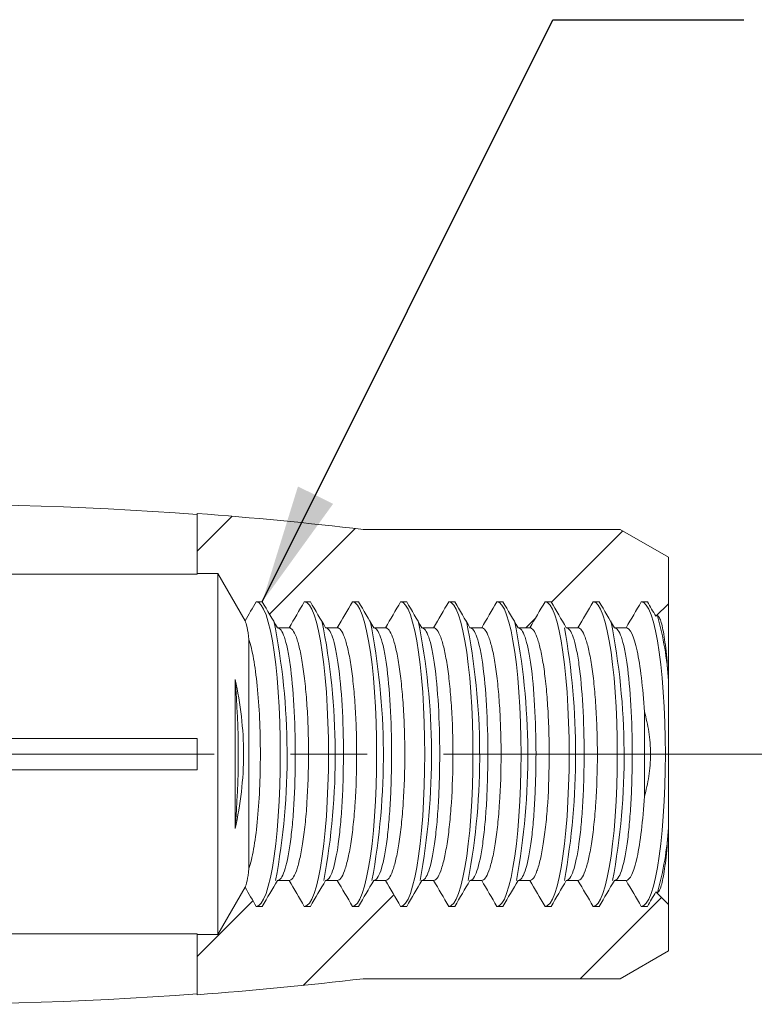
# Model space of a CAD drawing. Units: inches. Extents: x 0.3 to 10.6, y 0.2 to 8.2.
# Drawn here: x 5.9 to 6.8, y 3.9 to 5.2 of the extents above; entities that cross this region are included whole.
import ezdxf

# ---------------------------------------------------------------- set-up
doc = ezdxf.new("R2010")
doc.units = ezdxf.units.IN
doc.header["$MEASUREMENT"] = 0
doc.linetypes.add('CENTERX2', pattern=[0.8, 0.5, -0.1, 0.1, -0.1])
doc.layers.add('LOGO__2', color=250, linetype='Continuous')
doc.dimstyles.new('SLDDIMSTYLE4', dxfattribs={"dimtxt": 0.156, "dimasz": 0.156, "dimexe": 0, "dimexo": 0.0625, "dimgap": 0.039, "dimtad": 0, "dimtih": 1, "dimtoh": 1, "dimdec": 0, "dimrnd": 1e-09, "dimzin": 0, "dimdsep": 46, "dimtxsty": 'Standard', "dimsah": 1, "dimcen": 0.09, "dimadec": 0, "dimazin": 0, "dimtfac": 1, "dimtdec": 0, "dimtofl": 0, "dimtmove": 0, "dimatfit": 3, "dimfxl": 0, "dimtolj": 1, "dimtzin": 0, "dimarcsym": 0})

msp = doc.modelspace()

# ---------------------------------------------------------------- hatches: boundary and pattern name
at = {"linetype": 'Continuous', "lineweight": 0}
h = msp.add_hatch(dxfattribs=at)
h.set_pattern_fill('ANSI32', style=0)
edge = h.paths.add_edge_path(flags=0)
edge.add_spline(control_points=[(6.5479, 4.4214), (6.5483, 4.422), (6.5486, 4.4225), (6.5489, 4.4231), (6.5552, 4.4339), (6.5615, 4.4447), (6.5678, 4.4554)], knot_values=[0.015439, 0.015439, 0.015439, 0.015439, 0.015463, 0.015463, 0.015463, 0.015936, 0.015936, 0.015936, 0.015936], weights=[1, 1, 1, 1, 1, 1, 1], degree=3, periodic=0)
edge.add_ellipse((6.5718, 4.2561), major_axis=(-1.2618, 0), ratio=0.157991, start_angle=269.819, end_angle=270.181, ccw=False)
edge.add_spline(control_points=[(6.5758, 4.4554), (6.5785, 4.4508), (6.5812, 4.4461), (6.5839, 4.4415), (6.5878, 4.4348), (6.5917, 4.4281), (6.5956, 4.4214)], knot_values=[0.01198, 0.01198, 0.01198, 0.01198, 0.012186, 0.012186, 0.012186, 0.01248, 0.01248, 0.01248, 0.01248], weights=[1, 1, 1, 1, 1, 1, 1], degree=3, periodic=0)
edge.add_line((6.5956, 4.4214), (6.6109, 4.4214))
edge.add_spline(control_points=[(6.6109, 4.4214), (6.6112, 4.422), (6.6116, 4.4225), (6.6119, 4.4231), (6.6182, 4.4339), (6.6245, 4.4447), (6.6308, 4.4554)], knot_values=[0.015439, 0.015439, 0.015439, 0.015439, 0.015463, 0.015463, 0.015463, 0.015936, 0.015936, 0.015936, 0.015936], weights=[1, 1, 1, 1, 1, 1, 1], degree=3, periodic=0)
edge.add_ellipse((6.6348, 4.2561), major_axis=(-1.2618, 0), ratio=0.157991, start_angle=269.819, end_angle=270.181, ccw=False)
edge.add_spline(control_points=[(6.6388, 4.4554), (6.6415, 4.4508), (6.6442, 4.4461), (6.6469, 4.4415), (6.6508, 4.4348), (6.6547, 4.4281), (6.6586, 4.4214)], knot_values=[0.01198, 0.01198, 0.01198, 0.01198, 0.012186, 0.012186, 0.012186, 0.01248, 0.01248, 0.01248, 0.01248], weights=[1, 1, 1, 1, 1, 1, 1], degree=3, periodic=0)
edge.add_line((6.6586, 4.4214), (6.6739, 4.4214))
edge.add_spline(control_points=[(6.6739, 4.4214), (6.6742, 4.422), (6.6746, 4.4225), (6.6749, 4.4231), (6.6812, 4.4339), (6.6875, 4.4447), (6.6938, 4.4554)], knot_values=[0.015439, 0.015439, 0.015439, 0.015439, 0.015463, 0.015463, 0.015463, 0.015935, 0.015935, 0.015935, 0.015935], weights=[1, 1, 1, 1, 1, 1, 1], degree=3, periodic=0)
edge.add_ellipse((6.6978, 4.2561), major_axis=(-1.2618, 0), ratio=0.157991, start_angle=269.819, end_angle=270.181, ccw=False)
edge.add_spline(control_points=[(6.7017, 4.4554), (6.7054, 4.4491), (6.7091, 4.4428), (6.7128, 4.4365)], knot_values=[0.01164, 0.01164, 0.01164, 0.01164, 0.011919, 0.011919, 0.011919, 0.011919], weights=[1, 1, 1, 1], degree=3, periodic=0)
edge.add_line((6.7128, 4.4365), (6.7293, 4.4529))
edge.add_line((6.7293, 4.4529), (6.7293, 4.5138))
edge.add_line((6.7293, 4.5138), (6.6663, 4.5502))
edge.add_line((6.6663, 4.5502), (6.33, 4.5502))
edge.add_arc((5.7395, -0.4656), 5.0504, 83.285, 85.762)
edge.add_line((6.1127, 4.571), (6.1127, 4.4923))
edge.add_line((6.1127, 4.4923), (6.1395, 4.4923))
edge.add_line((6.1395, 4.4923), (6.1752, 4.4304))
edge.add_spline(control_points=[(6.1752, 4.4304), (6.1762, 4.4321), (6.1772, 4.4338), (6.1782, 4.4355), (6.1821, 4.4421), (6.186, 4.4488), (6.1898, 4.4554)], knot_values=[0.015158, 0.015158, 0.015158, 0.015158, 0.015232, 0.015232, 0.015232, 0.015523, 0.015523, 0.015523, 0.015523], weights=[1, 1, 1, 1, 1, 1, 1], degree=3, periodic=0)
edge.add_ellipse((6.1938, 4.2561), major_axis=(-1.2618, 0), ratio=0.157991, start_angle=269.819, end_angle=270.181, ccw=False)
edge.add_spline(control_points=[(6.1978, 4.4554), (6.2005, 4.4508), (6.2033, 4.4461), (6.206, 4.4415), (6.2099, 4.4348), (6.2138, 4.4281), (6.2177, 4.4214)], knot_values=[0.011982, 0.011982, 0.011982, 0.011982, 0.012188, 0.012188, 0.012188, 0.012482, 0.012482, 0.012482, 0.012482], weights=[1, 1, 1, 1, 1, 1, 1], degree=3, periodic=0)
edge.add_line((6.2177, 4.4214), (6.233, 4.4214))
edge.add_spline(control_points=[(6.233, 4.4214), (6.2333, 4.422), (6.2336, 4.4225), (6.2339, 4.4231), (6.2402, 4.4339), (6.2465, 4.4447), (6.2528, 4.4554)], knot_values=[0.015439, 0.015439, 0.015439, 0.015439, 0.015463, 0.015463, 0.015463, 0.015936, 0.015936, 0.015936, 0.015936], weights=[1, 1, 1, 1, 1, 1, 1], degree=3, periodic=0)
edge.add_ellipse((6.2568, 4.2561), major_axis=(-1.2618, 0), ratio=0.157991, start_angle=269.819, end_angle=270.181, ccw=False)
edge.add_spline(control_points=[(6.2608, 4.4554), (6.2635, 4.4508), (6.2662, 4.4461), (6.269, 4.4415), (6.2729, 4.4348), (6.2768, 4.4281), (6.2807, 4.4214)], knot_values=[0.01198, 0.01198, 0.01198, 0.01198, 0.012186, 0.012186, 0.012186, 0.01248, 0.01248, 0.01248, 0.01248], weights=[1, 1, 1, 1, 1, 1, 1], degree=3, periodic=0)
edge.add_line((6.2807, 4.4214), (6.296, 4.4214))
edge.add_spline(control_points=[(6.296, 4.4214), (6.2963, 4.422), (6.2966, 4.4225), (6.2969, 4.4231), (6.3032, 4.4339), (6.3095, 4.4447), (6.3158, 4.4554)], knot_values=[0.015439, 0.015439, 0.015439, 0.015439, 0.015463, 0.015463, 0.015463, 0.015936, 0.015936, 0.015936, 0.015936], weights=[1, 1, 1, 1, 1, 1, 1], degree=3, periodic=0)
edge.add_ellipse((6.3198, 4.2561), major_axis=(-1.2618, 0), ratio=0.157991, start_angle=269.819, end_angle=270.181, ccw=False)
edge.add_spline(control_points=[(6.3238, 4.4554), (6.3265, 4.4508), (6.3292, 4.4461), (6.332, 4.4415), (6.3359, 4.4348), (6.3398, 4.4281), (6.3436, 4.4214)], knot_values=[0.01198, 0.01198, 0.01198, 0.01198, 0.012186, 0.012186, 0.012186, 0.01248, 0.01248, 0.01248, 0.01248], weights=[1, 1, 1, 1, 1, 1, 1], degree=3, periodic=0)
edge.add_line((6.3436, 4.4214), (6.359, 4.4214))
edge.add_spline(control_points=[(6.359, 4.4214), (6.3593, 4.422), (6.3596, 4.4225), (6.3599, 4.4231), (6.3662, 4.4339), (6.3725, 4.4447), (6.3788, 4.4554)], knot_values=[0.015439, 0.015439, 0.015439, 0.015439, 0.015463, 0.015463, 0.015463, 0.015936, 0.015936, 0.015936, 0.015936], weights=[1, 1, 1, 1, 1, 1, 1], degree=3, periodic=0)
edge.add_ellipse((6.3828, 4.2561), major_axis=(-1.2618, 0), ratio=0.157991, start_angle=269.819, end_angle=270.181, ccw=False)
edge.add_spline(control_points=[(6.3868, 4.4554), (6.3895, 4.4508), (6.3922, 4.4461), (6.395, 4.4415), (6.3988, 4.4348), (6.4027, 4.4281), (6.4066, 4.4214)], knot_values=[0.01198, 0.01198, 0.01198, 0.01198, 0.012186, 0.012186, 0.012186, 0.01248, 0.01248, 0.01248, 0.01248], weights=[1, 1, 1, 1, 1, 1, 1], degree=3, periodic=0)
edge.add_line((6.4066, 4.4214), (6.422, 4.4214))
edge.add_spline(control_points=[(6.422, 4.4214), (6.4223, 4.422), (6.4226, 4.4225), (6.4229, 4.4231), (6.4292, 4.4339), (6.4355, 4.4447), (6.4418, 4.4554)], knot_values=[0.015439, 0.015439, 0.015439, 0.015439, 0.015463, 0.015463, 0.015463, 0.015936, 0.015936, 0.015936, 0.015936], weights=[1, 1, 1, 1, 1, 1, 1], degree=3, periodic=0)
edge.add_ellipse((6.4458, 4.2561), major_axis=(-1.2618, 0), ratio=0.157991, start_angle=269.819, end_angle=270.181, ccw=False)
edge.add_spline(control_points=[(6.4498, 4.4554), (6.4525, 4.4508), (6.4552, 4.4461), (6.4579, 4.4415), (6.4618, 4.4348), (6.4657, 4.4281), (6.4696, 4.4214)], knot_values=[0.01198, 0.01198, 0.01198, 0.01198, 0.012186, 0.012186, 0.012186, 0.01248, 0.01248, 0.01248, 0.01248], weights=[1, 1, 1, 1, 1, 1, 1], degree=3, periodic=0)
edge.add_line((6.4696, 4.4214), (6.4849, 4.4214))
edge.add_spline(control_points=[(6.4849, 4.4214), (6.4853, 4.422), (6.4856, 4.4225), (6.4859, 4.4231), (6.4922, 4.4339), (6.4985, 4.4447), (6.5048, 4.4554)], knot_values=[0.015439, 0.015439, 0.015439, 0.015439, 0.015463, 0.015463, 0.015463, 0.015936, 0.015936, 0.015936, 0.015936], weights=[1, 1, 1, 1, 1, 1, 1], degree=3, periodic=0)
edge.add_ellipse((6.5088, 4.2561), major_axis=(-1.2618, 0), ratio=0.157991, start_angle=269.819, end_angle=270.181, ccw=False)
edge.add_spline(control_points=[(6.5128, 4.4554), (6.5155, 4.4508), (6.5182, 4.4461), (6.5209, 4.4415), (6.5248, 4.4348), (6.5287, 4.4281), (6.5326, 4.4214)], knot_values=[0.01198, 0.01198, 0.01198, 0.01198, 0.012186, 0.012186, 0.012186, 0.01248, 0.01248, 0.01248, 0.01248], weights=[1, 1, 1, 1, 1, 1, 1], degree=3, periodic=0)
edge.add_line((6.5326, 4.4214), (6.5479, 4.4214))
h = msp.add_hatch(dxfattribs=at)
h.set_pattern_fill('ANSI32', style=0)
edge = h.paths.add_edge_path(flags=0)
edge.add_spline(control_points=[(6.5678, 4.0567), (6.5612, 4.0681), (6.5545, 4.0794), (6.5479, 4.0907)], knot_values=[0.010196, 0.010196, 0.010196, 0.010196, 0.010696, 0.010696, 0.010696, 0.010696], weights=[1, 1, 1, 1], degree=3, periodic=0)
edge.add_line((6.5479, 4.0907), (6.5326, 4.0907))
edge.add_spline(control_points=[(6.5326, 4.0907), (6.526, 4.0794), (6.5194, 4.0681), (6.5128, 4.0567)], knot_values=[0.017264, 0.017264, 0.017264, 0.017264, 0.017768, 0.017768, 0.017768, 0.017768], weights=[1, 1, 1, 1], degree=3, periodic=0)
edge.add_ellipse((6.5088, 4.2561), major_axis=(-1.2618, 0), ratio=0.157991, start_angle=89.819, end_angle=90.181, ccw=False)
edge.add_spline(control_points=[(6.5048, 4.0567), (6.4982, 4.0681), (6.4916, 4.0794), (6.4849, 4.0907)], knot_values=[0.010196, 0.010196, 0.010196, 0.010196, 0.010696, 0.010696, 0.010696, 0.010696], weights=[1, 1, 1, 1], degree=3, periodic=0)
edge.add_line((6.4849, 4.0907), (6.4696, 4.0907))
edge.add_spline(control_points=[(6.4696, 4.0907), (6.463, 4.0794), (6.4564, 4.0681), (6.4498, 4.0567)], knot_values=[0.017264, 0.017264, 0.017264, 0.017264, 0.017768, 0.017768, 0.017768, 0.017768], weights=[1, 1, 1, 1], degree=3, periodic=0)
edge.add_ellipse((6.4458, 4.2561), major_axis=(-1.2618, 0), ratio=0.157991, start_angle=89.819, end_angle=90.181, ccw=False)
edge.add_spline(control_points=[(6.4418, 4.0567), (6.4352, 4.0681), (6.4286, 4.0794), (6.422, 4.0907)], knot_values=[0.010196, 0.010196, 0.010196, 0.010196, 0.010696, 0.010696, 0.010696, 0.010696], weights=[1, 1, 1, 1], degree=3, periodic=0)
edge.add_line((6.422, 4.0907), (6.4066, 4.0907))
edge.add_spline(control_points=[(6.4066, 4.0907), (6.4, 4.0794), (6.3934, 4.0681), (6.3868, 4.0567)], knot_values=[0.017264, 0.017264, 0.017264, 0.017264, 0.017768, 0.017768, 0.017768, 0.017768], weights=[1, 1, 1, 1], degree=3, periodic=0)
edge.add_ellipse((6.3828, 4.2561), major_axis=(-1.2618, 0), ratio=0.157991, start_angle=89.819, end_angle=90.181, ccw=False)
edge.add_spline(control_points=[(6.3788, 4.0567), (6.3722, 4.0681), (6.3656, 4.0794), (6.359, 4.0907)], knot_values=[0.010196, 0.010196, 0.010196, 0.010196, 0.010696, 0.010696, 0.010696, 0.010696], weights=[1, 1, 1, 1], degree=3, periodic=0)
edge.add_line((6.359, 4.0907), (6.3436, 4.0907))
edge.add_spline(control_points=[(6.3436, 4.0907), (6.337, 4.0794), (6.3304, 4.0681), (6.3238, 4.0567)], knot_values=[0.017264, 0.017264, 0.017264, 0.017264, 0.017768, 0.017768, 0.017768, 0.017768], weights=[1, 1, 1, 1], degree=3, periodic=0)
edge.add_ellipse((6.3198, 4.2561), major_axis=(-1.2618, 0), ratio=0.157991, start_angle=89.819, end_angle=90.181, ccw=False)
edge.add_spline(control_points=[(6.3158, 4.0567), (6.3092, 4.0681), (6.3026, 4.0794), (6.296, 4.0907)], knot_values=[0.010196, 0.010196, 0.010196, 0.010196, 0.010696, 0.010696, 0.010696, 0.010696], weights=[1, 1, 1, 1], degree=3, periodic=0)
edge.add_line((6.296, 4.0907), (6.2807, 4.0907))
edge.add_spline(control_points=[(6.2807, 4.0907), (6.274, 4.0794), (6.2674, 4.0681), (6.2608, 4.0567)], knot_values=[0.017264, 0.017264, 0.017264, 0.017264, 0.017768, 0.017768, 0.017768, 0.017768], weights=[1, 1, 1, 1], degree=3, periodic=0)
edge.add_ellipse((6.2568, 4.2561), major_axis=(-1.2618, 0), ratio=0.157991, start_angle=89.819, end_angle=90.181, ccw=False)
edge.add_spline(control_points=[(6.2528, 4.0567), (6.2462, 4.0681), (6.2396, 4.0794), (6.233, 4.0907)], knot_values=[0.010196, 0.010196, 0.010196, 0.010196, 0.010696, 0.010696, 0.010696, 0.010696], weights=[1, 1, 1, 1], degree=3, periodic=0)
edge.add_line((6.233, 4.0907), (6.2177, 4.0907))
edge.add_spline(control_points=[(6.2177, 4.0907), (6.2111, 4.0794), (6.2044, 4.0681), (6.1978, 4.0567)], knot_values=[0.017266, 0.017266, 0.017266, 0.017266, 0.01777, 0.01777, 0.01777, 0.01777], weights=[1, 1, 1, 1], degree=3, periodic=0)
edge.add_ellipse((6.1938, 4.2561), major_axis=(-1.2618, 0), ratio=0.157991, start_angle=89.819, end_angle=90.181, ccw=False)
edge.add_spline(control_points=[(6.1898, 4.0567), (6.185, 4.0651), (6.1801, 4.0734), (6.1752, 4.0818)], knot_values=[0.009786, 0.009786, 0.009786, 0.009786, 0.010154, 0.010154, 0.010154, 0.010154], weights=[1, 1, 1, 1], degree=3, periodic=0)
edge.add_line((6.1752, 4.0818), (6.1395, 4.0199))
edge.add_line((6.1395, 4.0199), (6.1127, 4.0199))
edge.add_line((6.1127, 4.0199), (6.1127, 3.9412))
edge.add_arc((5.7395, 8.9778), 5.0504, 274.238, 276.715)
edge.add_line((6.33, 3.962), (6.6663, 3.962))
edge.add_line((6.6663, 3.962), (6.7293, 3.9984))
edge.add_line((6.7293, 3.9984), (6.7293, 4.0592))
edge.add_line((6.7293, 4.0592), (6.7128, 4.0757))
edge.add_spline(control_points=[(6.7128, 4.0757), (6.7091, 4.0694), (6.7054, 4.0631), (6.7017, 4.0567)], knot_values=[0.017146, 0.017146, 0.017146, 0.017146, 0.017427, 0.017427, 0.017427, 0.017427], weights=[1, 1, 1, 1], degree=3, periodic=0)
edge.add_ellipse((6.6978, 4.2561), major_axis=(-1.2618, 0), ratio=0.157991, start_angle=89.819, end_angle=90.181, ccw=False)
edge.add_spline(control_points=[(6.6938, 4.0567), (6.6872, 4.0681), (6.6805, 4.0794), (6.6739, 4.0907)], knot_values=[0.010196, 0.010196, 0.010196, 0.010196, 0.010696, 0.010696, 0.010696, 0.010696], weights=[1, 1, 1, 1], degree=3, periodic=0)
edge.add_line((6.6739, 4.0907), (6.6586, 4.0907))
edge.add_spline(control_points=[(6.6586, 4.0907), (6.652, 4.0794), (6.6454, 4.0681), (6.6388, 4.0567)], knot_values=[0.017264, 0.017264, 0.017264, 0.017264, 0.017768, 0.017768, 0.017768, 0.017768], weights=[1, 1, 1, 1], degree=3, periodic=0)
edge.add_ellipse((6.6348, 4.2561), major_axis=(-1.2618, 0), ratio=0.157991, start_angle=89.819, end_angle=90.181, ccw=False)
edge.add_spline(control_points=[(6.6308, 4.0567), (6.6242, 4.0681), (6.6175, 4.0794), (6.6109, 4.0907)], knot_values=[0.010196, 0.010196, 0.010196, 0.010196, 0.010696, 0.010696, 0.010696, 0.010696], weights=[1, 1, 1, 1], degree=3, periodic=0)
edge.add_line((6.6109, 4.0907), (6.5956, 4.0907))
edge.add_spline(control_points=[(6.5956, 4.0907), (6.589, 4.0794), (6.5824, 4.0681), (6.5758, 4.0567)], knot_values=[0.017264, 0.017264, 0.017264, 0.017264, 0.017768, 0.017768, 0.017768, 0.017768], weights=[1, 1, 1, 1], degree=3, periodic=0)
edge.add_ellipse((6.5718, 4.2561), major_axis=(-1.2618, 0), ratio=0.157991, start_angle=89.819, end_angle=90.181, ccw=False)

# ---------------------------------------------------------------- linework, layer by layer
at = {"color": 7, "linetype": 'Continuous', "lineweight": 15}
for p, q in [((6.1127, 4.4923), (6.1127, 4.571)), ((6.6663, 4.5502), (6.33, 4.5502)), ((6.7293, 4.5138), (6.6663, 4.5502)), ((6.7293, 4.4529), (6.7293, 4.5138)), ((6.1127, 4.4914), (5.1678, 4.4914)), ((6.1127, 4.4923), (6.1395, 4.4923)), ((6.1127, 4.4914), (6.1127, 4.4923)), ((6.1395, 4.4923), (6.1752, 4.4304)), ((6.1395, 4.4923), (6.1395, 4.0199)), ((6.1978, 4.4554), (6.1898, 4.4554)), ((6.2608, 4.4554), (6.2528, 4.4554)), ((6.3238, 4.4554), (6.3158, 4.4554)), ((6.3868, 4.4554), (6.3788, 4.4554)), ((6.4498, 4.4554), (6.4418, 4.4554)), ((6.5128, 4.4554), (6.5048, 4.4554)), ((6.5758, 4.4554), (6.5678, 4.4554)), ((6.6388, 4.4554), (6.6308, 4.4554)), ((6.7017, 4.4554), (6.6938, 4.4554)), ((6.7128, 4.4365), (6.7293, 4.4529)), ((6.7293, 4.4529), (6.7293, 4.3522)), ((6.2177, 4.4214), (6.233, 4.4214)), ((6.2807, 4.4214), (6.296, 4.4214)), ((6.3436, 4.4214), (6.359, 4.4214)), ((6.4066, 4.4214), (6.422, 4.4214)), ((6.4696, 4.4214), (6.4849, 4.4214)), ((6.5326, 4.4214), (6.5479, 4.4214)), ((6.5956, 4.4214), (6.6109, 4.4214)), ((6.6586, 4.4214), (6.6739, 4.4214)), ((6.1804, 4.1062), (6.1804, 4.406)), ((6.7293, 4.352), (6.7293, 4.3522)), ((6.7293, 4.1601), (6.7293, 4.352)), ((6.6978, 4.3112), (6.6978, 4.201)), ((6.1127, 4.2767), (5.1678, 4.2767)), ((6.1127, 4.2355), (6.1127, 4.2767)), ((6.1127, 4.2355), (5.1678, 4.2355)), ((6.7293, 4.16), (6.7293, 4.1601)), ((6.7293, 4.16), (6.7293, 4.0592)), ((6.233, 4.0907), (6.2177, 4.0907)), ((6.296, 4.0907), (6.2807, 4.0907)), ((6.359, 4.0907), (6.3436, 4.0907)), ((6.422, 4.0907), (6.4066, 4.0907)), ((6.4849, 4.0907), (6.4696, 4.0907)), ((6.5479, 4.0907), (6.5326, 4.0907)), ((6.6109, 4.0907), (6.5956, 4.0907)), ((6.6739, 4.0907), (6.6586, 4.0907)), ((6.1752, 4.0818), (6.1395, 4.0199)), ((6.7293, 4.0592), (6.7128, 4.0757)), ((6.1898, 4.0567), (6.1978, 4.0567)), ((6.2528, 4.0567), (6.2608, 4.0567)), ((6.3158, 4.0567), (6.3238, 4.0567)), ((6.3788, 4.0567), (6.3868, 4.0567)), ((6.4418, 4.0567), (6.4498, 4.0567)), ((6.5048, 4.0567), (6.5128, 4.0567)), ((6.5678, 4.0567), (6.5758, 4.0567)), ((6.6308, 4.0567), (6.6388, 4.0567)), ((6.6938, 4.0567), (6.7017, 4.0567)), ((6.7293, 3.9984), (6.7293, 4.0592)), ((6.1127, 4.0208), (5.1678, 4.0208)), ((6.1127, 4.0199), (6.1127, 4.0208)), ((6.1395, 4.0199), (6.1127, 4.0199)), ((6.1127, 3.9412), (6.1127, 4.0199)), ((6.6663, 3.962), (6.7293, 3.9984)), ((6.33, 3.962), (6.6663, 3.962))]:
    msp.add_line(p, q, dxfattribs=at)
at = {"color": 7, "linetype": 'Continuous', "lineweight": 15, "flags": 128}
for points in [[(6.1898, 4.4554), (6.1931, 4.4544), (6.1964, 4.4512), (6.1996, 4.4458), (6.2027, 4.4384), (6.2056, 4.4289), (6.2084, 4.4176), (6.211, 4.4045), (6.2133, 4.3897), (6.2154, 4.3735), (6.2172, 4.356), (6.2187, 4.3373), (6.2199, 4.3178), (6.2207, 4.2976), (6.2213, 4.277), (6.2214, 4.2561), (6.2213, 4.2352), (6.2207, 4.2146), (6.2199, 4.1944), (6.2187, 4.1749), (6.2172, 4.1562), (6.2154, 4.1387), (6.2133, 4.1225), (6.211, 4.1077), (6.2084, 4.0946), (6.2056, 4.0832), (6.2027, 4.0738), (6.1996, 4.0663), (6.1964, 4.061), (6.1931, 4.0578), (6.1898, 4.0567)], [(6.2528, 4.4554), (6.2561, 4.4544), (6.2594, 4.4512), (6.2626, 4.4458), (6.2657, 4.4384), (6.2686, 4.4289), (6.2714, 4.4176), (6.274, 4.4045), (6.2763, 4.3897), (6.2784, 4.3735), (6.2802, 4.356), (6.2817, 4.3373), (6.2829, 4.3178), (6.2837, 4.2976), (6.2843, 4.277), (6.2844, 4.2561), (6.2843, 4.2352), (6.2837, 4.2146), (6.2829, 4.1944), (6.2817, 4.1749), (6.2802, 4.1562), (6.2784, 4.1387), (6.2763, 4.1225), (6.274, 4.1077), (6.2714, 4.0946), (6.2686, 4.0832), (6.2657, 4.0738), (6.2626, 4.0663), (6.2594, 4.061), (6.2561, 4.0578), (6.2528, 4.0567)], [(6.3158, 4.4554), (6.3191, 4.4544), (6.3224, 4.4512), (6.3256, 4.4458), (6.3287, 4.4384), (6.3316, 4.4289), (6.3344, 4.4176), (6.337, 4.4045), (6.3393, 4.3897), (6.3414, 4.3735), (6.3432, 4.356), (6.3447, 4.3373), (6.3459, 4.3178), (6.3467, 4.2976), (6.3472, 4.277), (6.3474, 4.2561), (6.3472, 4.2352), (6.3467, 4.2146), (6.3459, 4.1944), (6.3447, 4.1749), (6.3432, 4.1562), (6.3414, 4.1387), (6.3393, 4.1225), (6.337, 4.1077), (6.3344, 4.0946), (6.3316, 4.0832), (6.3287, 4.0738), (6.3256, 4.0663), (6.3224, 4.061), (6.3191, 4.0578), (6.3158, 4.0567)], [(6.3788, 4.4554), (6.3821, 4.4544), (6.3854, 4.4512), (6.3886, 4.4458), (6.3917, 4.4384), (6.3946, 4.4289), (6.3974, 4.4176), (6.3999, 4.4045), (6.4023, 4.3897), (6.4044, 4.3735), (6.4062, 4.356), (6.4077, 4.3373), (6.4089, 4.3178), (6.4097, 4.2976), (6.4102, 4.277), (6.4104, 4.2561), (6.4102, 4.2352), (6.4097, 4.2146), (6.4089, 4.1944), (6.4077, 4.1749), (6.4062, 4.1562), (6.4044, 4.1387), (6.4023, 4.1225), (6.3999, 4.1077), (6.3974, 4.0946), (6.3946, 4.0832), (6.3917, 4.0738), (6.3886, 4.0663), (6.3854, 4.061), (6.3821, 4.0578), (6.3788, 4.0567)], [(6.4418, 4.4554), (6.4451, 4.4544), (6.4484, 4.4512), (6.4516, 4.4458), (6.4546, 4.4384), (6.4576, 4.4289), (6.4604, 4.4176), (6.4629, 4.4045), (6.4653, 4.3897), (6.4674, 4.3735), (6.4692, 4.356), (6.4707, 4.3373), (6.4719, 4.3178), (6.4727, 4.2976), (6.4732, 4.277), (6.4734, 4.2561), (6.4732, 4.2352), (6.4727, 4.2146), (6.4719, 4.1944), (6.4707, 4.1749), (6.4692, 4.1562), (6.4674, 4.1387), (6.4653, 4.1225), (6.4629, 4.1077), (6.4604, 4.0946), (6.4576, 4.0832), (6.4546, 4.0738), (6.4516, 4.0663), (6.4484, 4.061), (6.4451, 4.0578), (6.4418, 4.0567)], [(6.5048, 4.4554), (6.5081, 4.4544), (6.5114, 4.4512), (6.5146, 4.4458), (6.5176, 4.4384), (6.5206, 4.4289), (6.5234, 4.4176), (6.5259, 4.4045), (6.5283, 4.3897), (6.5304, 4.3735), (6.5322, 4.356), (6.5337, 4.3373), (6.5348, 4.3178), (6.5357, 4.2976), (6.5362, 4.277), (6.5364, 4.2561), (6.5362, 4.2352), (6.5357, 4.2146), (6.5348, 4.1944), (6.5337, 4.1749), (6.5322, 4.1562), (6.5304, 4.1387), (6.5283, 4.1225), (6.5259, 4.1077), (6.5234, 4.0946), (6.5206, 4.0832), (6.5176, 4.0738), (6.5146, 4.0663), (6.5114, 4.061), (6.5081, 4.0578), (6.5048, 4.0567)], [(6.5678, 4.4554), (6.5711, 4.4544), (6.5744, 4.4512), (6.5775, 4.4458), (6.5806, 4.4384), (6.5836, 4.4289), (6.5864, 4.4176), (6.5889, 4.4045), (6.5913, 4.3897), (6.5933, 4.3735), (6.5951, 4.356), (6.5967, 4.3373), (6.5978, 4.3178), (6.5987, 4.2976), (6.5992, 4.277), (6.5994, 4.2561), (6.5992, 4.2352), (6.5987, 4.2146), (6.5978, 4.1944), (6.5967, 4.1749), (6.5951, 4.1562), (6.5933, 4.1387), (6.5913, 4.1225), (6.5889, 4.1077), (6.5864, 4.0946), (6.5836, 4.0832), (6.5806, 4.0738), (6.5775, 4.0663), (6.5744, 4.061), (6.5711, 4.0578), (6.5678, 4.0567)], [(6.6308, 4.4554), (6.6341, 4.4544), (6.6373, 4.4512), (6.6405, 4.4458), (6.6436, 4.4384), (6.6466, 4.4289), (6.6493, 4.4176), (6.6519, 4.4045), (6.6543, 4.3897), (6.6563, 4.3735), (6.6581, 4.356), (6.6596, 4.3373), (6.6608, 4.3178), (6.6617, 4.2976), (6.6622, 4.277), (6.6624, 4.2561), (6.6622, 4.2352), (6.6617, 4.2146), (6.6608, 4.1944), (6.6596, 4.1749), (6.6581, 4.1562), (6.6563, 4.1387), (6.6543, 4.1225), (6.6519, 4.1077), (6.6493, 4.0946), (6.6466, 4.0832), (6.6436, 4.0738), (6.6405, 4.0663), (6.6373, 4.061), (6.6341, 4.0578), (6.6308, 4.0567)], [(6.6938, 4.4554), (6.6971, 4.4544), (6.7003, 4.4512), (6.7035, 4.4458), (6.7066, 4.4384), (6.7096, 4.4289), (6.7123, 4.4176), (6.7149, 4.4045), (6.7172, 4.3897), (6.7193, 4.3735), (6.7211, 4.356), (6.7226, 4.3373), (6.7238, 4.3178), (6.7247, 4.2976), (6.7252, 4.277), (6.7254, 4.2561), (6.7252, 4.2352), (6.7247, 4.2146), (6.7238, 4.1944), (6.7226, 4.1749), (6.7211, 4.1562), (6.7193, 4.1387), (6.7172, 4.1225), (6.7149, 4.1077), (6.7123, 4.0946), (6.7096, 4.0832), (6.7066, 4.0738), (6.7035, 4.0663), (6.7003, 4.061), (6.6971, 4.0578), (6.6938, 4.0567)]]:
    msp.add_lwpolyline(points, dxfattribs=at)
at = {"color": 7, "linetype": 'Continuous', "lineweight": 15}
for centre, radius, start, end in [((5.7395, -0.486), 5.0696, 85.778, 96.3377), ((5.7395, -0.4656), 5.0504, 83.285, 85.762), ((6.331, 4.3284), 0.399, 3.3975, 15.7702), ((5.3307, 4.2546), 0.8996, 349.4879, 11.2817), ((5.3932, 4.2545), 0.9001, 349.5136, 11.2775), ((5.4562, 4.2545), 0.9001, 349.5136, 11.2775), ((5.5192, 4.2545), 0.9001, 349.5136, 11.2775), ((5.5822, 4.2545), 0.9001, 349.5136, 11.2775), ((5.6452, 4.2545), 0.9001, 349.5136, 11.2775), ((5.6715, 4.2561), 0.9364, 349.8264, 10.1656), ((5.7712, 4.2545), 0.9001, 349.5135, 11.2775), ((5.0022, 4.2561), 1.1641, 355.1934, 4.8066), ((6.3324, 4.1836), 0.3976, 344.1629, 356.6149), ((5.7395, 8.9982), 5.0696, 263.6623, 274.222), ((5.7395, 8.9778), 5.0504, 274.238, 276.715)]:
    msp.add_arc(centre, radius, start, end, dxfattribs=at)
for points, degree in [([(6.1898, 4.4554), (6.185, 4.4471), (6.1801, 4.4388), (6.1752, 4.4304)], 3), ([(6.1938, 4.4554), (6.1899, 4.4554)], 1), ([(6.1978, 4.4554), (6.2044, 4.4441), (6.2111, 4.4328), (6.2177, 4.4214)], 3), ([(6.2528, 4.4554), (6.2462, 4.4441), (6.2396, 4.4328), (6.233, 4.4214)], 3), ([(6.2568, 4.4554), (6.2529, 4.4554)], 1), ([(6.2608, 4.4554), (6.2674, 4.4441), (6.274, 4.4328), (6.2807, 4.4214)], 3), ([(6.3158, 4.4554), (6.3092, 4.4441), (6.3026, 4.4328), (6.296, 4.4214)], 3), ([(6.3198, 4.4554), (6.3159, 4.4554)], 1), ([(6.3238, 4.4554), (6.3304, 4.4441), (6.337, 4.4328), (6.3436, 4.4214)], 3), ([(6.3788, 4.4554), (6.3722, 4.4441), (6.3656, 4.4328), (6.359, 4.4214)], 3), ([(6.3828, 4.4554), (6.3789, 4.4554)], 1), ([(6.3868, 4.4554), (6.3934, 4.4441), (6.4, 4.4328), (6.4066, 4.4214)], 3), ([(6.4418, 4.4554), (6.4352, 4.4441), (6.4286, 4.4328), (6.422, 4.4214)], 3), ([(6.4458, 4.4554), (6.4419, 4.4554)], 1), ([(6.4498, 4.4554), (6.4564, 4.4441), (6.463, 4.4328), (6.4696, 4.4214)], 3), ([(6.5048, 4.4554), (6.4982, 4.4441), (6.4916, 4.4328), (6.4849, 4.4214)], 3), ([(6.5088, 4.4554), (6.5049, 4.4554)], 1), ([(6.5128, 4.4554), (6.5194, 4.4441), (6.526, 4.4328), (6.5326, 4.4214)], 3), ([(6.5678, 4.4554), (6.5612, 4.4441), (6.5545, 4.4328), (6.5479, 4.4214)], 3), ([(6.5718, 4.4554), (6.5679, 4.4554)], 1), ([(6.5758, 4.4554), (6.5824, 4.4441), (6.589, 4.4328), (6.5956, 4.4214)], 3), ([(6.6308, 4.4554), (6.6242, 4.4441), (6.6175, 4.4328), (6.6109, 4.4214)], 3), ([(6.6348, 4.4554), (6.6309, 4.4554)], 1), ([(6.6388, 4.4554), (6.6454, 4.4441), (6.652, 4.4328), (6.6586, 4.4214)], 3), ([(6.6938, 4.4554), (6.6872, 4.4441), (6.6805, 4.4328), (6.6739, 4.4214)], 3), ([(6.6978, 4.4554), (6.6939, 4.4554)], 1), ([(6.7017, 4.4554), (6.7054, 4.4491), (6.7091, 4.4428), (6.7128, 4.4365)], 3), ([(6.2177, 4.0907), (6.2111, 4.0794), (6.2044, 4.0681), (6.1978, 4.0567)], 3), ([(6.233, 4.0907), (6.2396, 4.0794), (6.2462, 4.0681), (6.2528, 4.0567)], 3), ([(6.2807, 4.0907), (6.274, 4.0794), (6.2674, 4.0681), (6.2608, 4.0567)], 3), ([(6.296, 4.0907), (6.3026, 4.0794), (6.3092, 4.0681), (6.3158, 4.0567)], 3), ([(6.3436, 4.0907), (6.337, 4.0794), (6.3304, 4.0681), (6.3238, 4.0567)], 3), ([(6.359, 4.0907), (6.3656, 4.0794), (6.3722, 4.0681), (6.3788, 4.0567)], 3), ([(6.4066, 4.0907), (6.4, 4.0794), (6.3934, 4.0681), (6.3868, 4.0567)], 3), ([(6.422, 4.0907), (6.4286, 4.0794), (6.4352, 4.0681), (6.4418, 4.0567)], 3), ([(6.4696, 4.0907), (6.463, 4.0794), (6.4564, 4.0681), (6.4498, 4.0567)], 3), ([(6.4849, 4.0907), (6.4916, 4.0794), (6.4982, 4.0681), (6.5048, 4.0567)], 3), ([(6.5326, 4.0907), (6.526, 4.0794), (6.5194, 4.0681), (6.5128, 4.0567)], 3), ([(6.5479, 4.0907), (6.5545, 4.0794), (6.5612, 4.0681), (6.5678, 4.0567)], 3), ([(6.5956, 4.0907), (6.589, 4.0794), (6.5824, 4.0681), (6.5758, 4.0567)], 3), ([(6.6109, 4.0907), (6.6175, 4.0794), (6.6242, 4.0681), (6.6308, 4.0567)], 3), ([(6.6586, 4.0907), (6.652, 4.0794), (6.6454, 4.0681), (6.6388, 4.0567)], 3), ([(6.6739, 4.0907), (6.6805, 4.0794), (6.6872, 4.0681), (6.6938, 4.0567)], 3), ([(6.1752, 4.0818), (6.1801, 4.0734), (6.185, 4.0651), (6.1898, 4.0567)], 3), ([(6.7128, 4.0757), (6.7091, 4.0694), (6.7054, 4.0631), (6.7017, 4.0567)], 3), ([(6.1899, 4.0567), (6.1938, 4.0567)], 1), ([(6.2529, 4.0567), (6.2568, 4.0567)], 1), ([(6.3159, 4.0567), (6.3198, 4.0567)], 1), ([(6.3789, 4.0567), (6.3828, 4.0567)], 1), ([(6.4419, 4.0567), (6.4458, 4.0567)], 1), ([(6.5049, 4.0567), (6.5088, 4.0567)], 1), ([(6.5679, 4.0567), (6.5718, 4.0567)], 1), ([(6.6309, 4.0567), (6.6348, 4.0567)], 1)]:
    msp.add_open_spline(points, degree=degree, dxfattribs=at)
for points, knots in [([(6.7293, 4.3522), (6.7284, 4.3666), (6.7274, 4.3794), (6.725, 4.402), (6.7236, 4.4114), (6.7207, 4.4261), (6.7192, 4.4314), (6.7161, 4.4374), (6.7144, 4.4381), (6.7128, 4.4365)], [0, 0, 0, 0, 0.25, 0.25, 0.5, 0.5, 0.75, 0.75, 1, 1, 1, 1]), ([(6.1752, 4.4304), (6.1761, 4.4288), (6.1771, 4.4259), (6.1788, 4.4178), (6.1796, 4.4124), (6.1804, 4.406)], [0, 0, 0, 0, 0.5, 0.5, 1, 1, 1, 1]), ([(6.2177, 4.0907), (6.2192, 4.0907), (6.2208, 4.0918), (6.2238, 4.0959), (6.2253, 4.0991), (6.2296, 4.1113), (6.2322, 4.1236), (6.2353, 4.1464), (6.2363, 4.1548), (6.238, 4.1728), (6.2387, 4.1823), (6.2398, 4.2023), (6.2403, 4.2129), (6.2409, 4.2342), (6.241, 4.2449), (6.241, 4.2777), (6.2404, 4.2993), (6.2381, 4.3397), (6.2364, 4.358), (6.2332, 4.3809), (6.232, 4.3879), (6.2295, 4.3998), (6.2282, 4.4049), (6.2253, 4.4131), (6.2238, 4.4162), (6.2208, 4.4204), (6.2193, 4.4214), (6.2177, 4.4214)], [0, 0, 0, 0, 0.0625, 0.0625, 0.125, 0.125, 0.25, 0.25, 0.3125, 0.3125, 0.375, 0.375, 0.4375, 0.4375, 0.5, 0.5, 0.625, 0.625, 0.75, 0.75, 0.8125, 0.8125, 0.875, 0.875, 0.9375, 0.9375, 1, 1, 1, 1]), ([(6.233, 4.4214), (6.2361, 4.4214), (6.2393, 4.4172), (6.2439, 4.4048), (6.2453, 4.3998), (6.2481, 4.3879), (6.2494, 4.381), (6.2518, 4.3656), (6.2529, 4.3572), (6.2548, 4.3391), (6.2556, 4.3296), (6.257, 4.3096), (6.2575, 4.299), (6.2582, 4.2777), (6.2583, 4.2669), (6.2583, 4.2342), (6.2576, 4.2125), (6.2556, 4.1823), (6.2548, 4.1728), (6.2529, 4.1549), (6.2518, 4.1464), (6.2494, 4.1312), (6.2481, 4.1244), (6.2453, 4.1124), (6.2439, 4.1073), (6.2393, 4.095), (6.2361, 4.0907), (6.233, 4.0907)], [0, 0, 0, 0, 0.125, 0.125, 0.1875, 0.1875, 0.25, 0.25, 0.3125, 0.3125, 0.375, 0.375, 0.4375, 0.4375, 0.5, 0.5, 0.625, 0.625, 0.6875, 0.6875, 0.75, 0.75, 0.8125, 0.8125, 0.875, 0.875, 1, 1, 1, 1]), ([(6.2807, 4.0907), (6.2822, 4.0907), (6.2838, 4.0918), (6.2868, 4.096), (6.2883, 4.0991), (6.2926, 4.1115), (6.2951, 4.1235), (6.2984, 4.1465), (6.2993, 4.1549), (6.301, 4.1728), (6.3017, 4.1825), (6.3028, 4.2025), (6.3033, 4.2129), (6.3038, 4.2342), (6.304, 4.2452), (6.304, 4.2777), (6.3034, 4.2995), (6.3011, 4.3395), (6.2994, 4.3581), (6.2962, 4.381), (6.295, 4.3878), (6.2925, 4.3998), (6.2912, 4.4049), (6.2883, 4.4131), (6.2869, 4.4162), (6.2838, 4.4204), (6.2822, 4.4214), (6.2807, 4.4214)], [0, 0, 0, 0, 0.0625, 0.0625, 0.125, 0.125, 0.25, 0.25, 0.3125, 0.3125, 0.375, 0.375, 0.4375, 0.4375, 0.5, 0.5, 0.625, 0.625, 0.75, 0.75, 0.8125, 0.8125, 0.875, 0.875, 0.9375, 0.9375, 1, 1, 1, 1]), ([(6.296, 4.4214), (6.2991, 4.4214), (6.3023, 4.4172), (6.3069, 4.4048), (6.3083, 4.3998), (6.3111, 4.3879), (6.3124, 4.381), (6.3148, 4.3656), (6.3159, 4.3572), (6.3178, 4.3391), (6.3186, 4.3296), (6.32, 4.3096), (6.3205, 4.299), (6.3212, 4.2777), (6.3213, 4.2669), (6.3213, 4.2342), (6.3206, 4.2125), (6.3186, 4.1823), (6.3178, 4.1728), (6.3159, 4.1549), (6.3148, 4.1464), (6.3124, 4.1312), (6.3111, 4.1244), (6.3083, 4.1124), (6.3068, 4.1073), (6.3023, 4.095), (6.2991, 4.0907), (6.296, 4.0907)], [0, 0, 0, 0, 0.125, 0.125, 0.1875, 0.1875, 0.25, 0.25, 0.3125, 0.3125, 0.375, 0.375, 0.4375, 0.4375, 0.5, 0.5, 0.625, 0.625, 0.6875, 0.6875, 0.75, 0.75, 0.8125, 0.8125, 0.875, 0.875, 1, 1, 1, 1]), ([(6.3436, 4.0907), (6.3452, 4.0907), (6.3468, 4.0918), (6.3498, 4.096), (6.3513, 4.0991), (6.3556, 4.1115), (6.3581, 4.1235), (6.3614, 4.1465), (6.3623, 4.1549), (6.364, 4.1728), (6.3647, 4.1825), (6.3658, 4.2025), (6.3663, 4.2129), (6.3668, 4.2342), (6.367, 4.2452), (6.367, 4.2777), (6.3664, 4.2995), (6.3641, 4.3395), (6.3624, 4.3581), (6.3592, 4.381), (6.358, 4.3878), (6.3555, 4.3998), (6.3541, 4.4049), (6.3513, 4.4131), (6.3498, 4.4162), (6.3468, 4.4204), (6.3452, 4.4214), (6.3436, 4.4214)], [0, 0, 0, 0, 0.0625, 0.0625, 0.125, 0.125, 0.25, 0.25, 0.3125, 0.3125, 0.375, 0.375, 0.4375, 0.4375, 0.5, 0.5, 0.625, 0.625, 0.75, 0.75, 0.8125, 0.8125, 0.875, 0.875, 0.9375, 0.9375, 1, 1, 1, 1]), ([(6.359, 4.4214), (6.3621, 4.4214), (6.3653, 4.4172), (6.3699, 4.4048), (6.3713, 4.3998), (6.3741, 4.3879), (6.3754, 4.381), (6.3778, 4.3656), (6.3789, 4.3572), (6.3808, 4.3391), (6.3816, 4.3296), (6.3829, 4.3096), (6.3835, 4.299), (6.3841, 4.2777), (6.3843, 4.2669), (6.3843, 4.2342), (6.3836, 4.2125), (6.3816, 4.1823), (6.3808, 4.1728), (6.3789, 4.1549), (6.3778, 4.1464), (6.3754, 4.1312), (6.3741, 4.1244), (6.3713, 4.1124), (6.3698, 4.1073), (6.3653, 4.095), (6.3621, 4.0907), (6.359, 4.0907)], [0, 0, 0, 0, 0.125, 0.125, 0.1875, 0.1875, 0.25, 0.25, 0.3125, 0.3125, 0.375, 0.375, 0.4375, 0.4375, 0.5, 0.5, 0.625, 0.625, 0.6875, 0.6875, 0.75, 0.75, 0.8125, 0.8125, 0.875, 0.875, 1, 1, 1, 1]), ([(6.4066, 4.0907), (6.4082, 4.0907), (6.4098, 4.0918), (6.4128, 4.096), (6.4143, 4.0991), (6.4186, 4.1115), (6.4211, 4.1235), (6.4243, 4.1465), (6.4253, 4.1549), (6.427, 4.1728), (6.4277, 4.1825), (6.4288, 4.2025), (6.4292, 4.2129), (6.4298, 4.2342), (6.43, 4.2452), (6.43, 4.2777), (6.4294, 4.2995), (6.4271, 4.3395), (6.4254, 4.3581), (6.4222, 4.381), (6.421, 4.3878), (6.4185, 4.3998), (6.4171, 4.4049), (6.4143, 4.4131), (6.4128, 4.4162), (6.4098, 4.4204), (6.4082, 4.4214), (6.4066, 4.4214)], [0, 0, 0, 0, 0.0625, 0.0625, 0.125, 0.125, 0.25, 0.25, 0.3125, 0.3125, 0.375, 0.375, 0.4375, 0.4375, 0.5, 0.5, 0.625, 0.625, 0.75, 0.75, 0.8125, 0.8125, 0.875, 0.875, 0.9375, 0.9375, 1, 1, 1, 1]), ([(6.422, 4.4214), (6.4251, 4.4214), (6.4283, 4.4172), (6.4329, 4.4048), (6.4343, 4.3998), (6.4371, 4.3879), (6.4384, 4.381), (6.4408, 4.3656), (6.4419, 4.3572), (6.4438, 4.3391), (6.4446, 4.3296), (6.4459, 4.3096), (6.4465, 4.299), (6.4471, 4.2777), (6.4473, 4.2669), (6.4473, 4.2342), (6.4466, 4.2125), (6.4446, 4.1823), (6.4438, 4.1728), (6.4419, 4.1549), (6.4408, 4.1464), (6.4384, 4.1312), (6.4371, 4.1244), (6.4343, 4.1124), (6.4328, 4.1073), (6.4283, 4.095), (6.4251, 4.0907), (6.422, 4.0907)], [0, 0, 0, 0, 0.125, 0.125, 0.1875, 0.1875, 0.25, 0.25, 0.3125, 0.3125, 0.375, 0.375, 0.4375, 0.4375, 0.5, 0.5, 0.625, 0.625, 0.6875, 0.6875, 0.75, 0.75, 0.8125, 0.8125, 0.875, 0.875, 1, 1, 1, 1]), ([(6.4696, 4.0907), (6.4712, 4.0907), (6.4728, 4.0918), (6.4758, 4.096), (6.4773, 4.0991), (6.4816, 4.1115), (6.4841, 4.1235), (6.4873, 4.1465), (6.4883, 4.1549), (6.4899, 4.1728), (6.4907, 4.1825), (6.4918, 4.2025), (6.4922, 4.2129), (6.4928, 4.2342), (6.493, 4.2452), (6.493, 4.2777), (6.4924, 4.2995), (6.4901, 4.3395), (6.4884, 4.3581), (6.4852, 4.381), (6.484, 4.3878), (6.4815, 4.3998), (6.4801, 4.4049), (6.4773, 4.4131), (6.4758, 4.4162), (6.4728, 4.4204), (6.4712, 4.4214), (6.4696, 4.4214)], [0, 0, 0, 0, 0.0625, 0.0625, 0.125, 0.125, 0.25, 0.25, 0.3125, 0.3125, 0.375, 0.375, 0.4375, 0.4375, 0.5, 0.5, 0.625, 0.625, 0.75, 0.75, 0.8125, 0.8125, 0.875, 0.875, 0.9375, 0.9375, 1, 1, 1, 1]), ([(6.4849, 4.4214), (6.4881, 4.4214), (6.4913, 4.4172), (6.4958, 4.4048), (6.4973, 4.3998), (6.5001, 4.3879), (6.5014, 4.381), (6.5038, 4.3656), (6.5049, 4.3572), (6.5068, 4.3391), (6.5076, 4.3296), (6.5089, 4.3096), (6.5094, 4.299), (6.5101, 4.2777), (6.5103, 4.2669), (6.5103, 4.2342), (6.5096, 4.2125), (6.5076, 4.1823), (6.5068, 4.1728), (6.5049, 4.1549), (6.5038, 4.1464), (6.5014, 4.1312), (6.5001, 4.1244), (6.4973, 4.1124), (6.4958, 4.1073), (6.4913, 4.095), (6.4881, 4.0907), (6.4849, 4.0907)], [0, 0, 0, 0, 0.125, 0.125, 0.1875, 0.1875, 0.25, 0.25, 0.3125, 0.3125, 0.375, 0.375, 0.4375, 0.4375, 0.5, 0.5, 0.625, 0.625, 0.6875, 0.6875, 0.75, 0.75, 0.8125, 0.8125, 0.875, 0.875, 1, 1, 1, 1]), ([(6.5326, 4.0907), (6.5342, 4.0907), (6.5358, 4.0918), (6.5388, 4.096), (6.5403, 4.0991), (6.5446, 4.1115), (6.5471, 4.1235), (6.5503, 4.1465), (6.5513, 4.1549), (6.5529, 4.1728), (6.5537, 4.1825), (6.5548, 4.2025), (6.5552, 4.2129), (6.5558, 4.2342), (6.556, 4.2452), (6.556, 4.2777), (6.5554, 4.2995), (6.5531, 4.3395), (6.5514, 4.3581), (6.5482, 4.381), (6.547, 4.3878), (6.5445, 4.3998), (6.5431, 4.4049), (6.5403, 4.4131), (6.5388, 4.4162), (6.5358, 4.4204), (6.5342, 4.4214), (6.5326, 4.4214)], [0, 0, 0, 0, 0.0625, 0.0625, 0.125, 0.125, 0.25, 0.25, 0.3125, 0.3125, 0.375, 0.375, 0.4375, 0.4375, 0.5, 0.5, 0.625, 0.625, 0.75, 0.75, 0.8125, 0.8125, 0.875, 0.875, 0.9375, 0.9375, 1, 1, 1, 1]), ([(6.5479, 4.4214), (6.5511, 4.4214), (6.5543, 4.4172), (6.5588, 4.4048), (6.5603, 4.3998), (6.563, 4.3879), (6.5644, 4.381), (6.5668, 4.3656), (6.5679, 4.3572), (6.5698, 4.3391), (6.5706, 4.3296), (6.5719, 4.3096), (6.5724, 4.299), (6.5731, 4.2777), (6.5733, 4.2669), (6.5733, 4.2342), (6.5726, 4.2125), (6.5706, 4.1823), (6.5698, 4.1728), (6.5679, 4.1549), (6.5667, 4.1464), (6.5644, 4.1312), (6.5631, 4.1244), (6.5603, 4.1124), (6.5588, 4.1073), (6.5543, 4.095), (6.5511, 4.0907), (6.5479, 4.0907)], [0, 0, 0, 0, 0.125, 0.125, 0.1875, 0.1875, 0.25, 0.25, 0.3125, 0.3125, 0.375, 0.375, 0.4375, 0.4375, 0.5, 0.5, 0.625, 0.625, 0.6875, 0.6875, 0.75, 0.75, 0.8125, 0.8125, 0.875, 0.875, 1, 1, 1, 1]), ([(6.5956, 4.0907), (6.5972, 4.0907), (6.5988, 4.0918), (6.6018, 4.096), (6.6033, 4.0991), (6.6076, 4.1115), (6.6101, 4.1235), (6.6133, 4.1465), (6.6143, 4.1549), (6.6159, 4.1728), (6.6166, 4.1825), (6.6178, 4.2025), (6.6182, 4.2129), (6.6188, 4.2342), (6.619, 4.2452), (6.619, 4.2777), (6.6184, 4.2995), (6.6161, 4.3395), (6.6144, 4.3581), (6.6112, 4.381), (6.61, 4.3878), (6.6075, 4.3998), (6.6061, 4.4049), (6.6033, 4.4131), (6.6018, 4.4162), (6.5988, 4.4204), (6.5972, 4.4214), (6.5956, 4.4214)], [0, 0, 0, 0, 0.0625, 0.0625, 0.125, 0.125, 0.25, 0.25, 0.3125, 0.3125, 0.375, 0.375, 0.4375, 0.4375, 0.5, 0.5, 0.625, 0.625, 0.75, 0.75, 0.8125, 0.8125, 0.875, 0.875, 0.9375, 0.9375, 1, 1, 1, 1]), ([(6.6109, 4.4214), (6.6141, 4.4214), (6.6173, 4.4172), (6.6218, 4.4048), (6.6233, 4.3998), (6.626, 4.3879), (6.6274, 4.381), (6.6298, 4.3656), (6.6309, 4.3572), (6.6328, 4.3391), (6.6336, 4.3296), (6.6349, 4.3096), (6.6354, 4.299), (6.6361, 4.2777), (6.6363, 4.2669), (6.6363, 4.2342), (6.6356, 4.2125), (6.6336, 4.1823), (6.6328, 4.1728), (6.6308, 4.1549), (6.6297, 4.1464), (6.6273, 4.1312), (6.6261, 4.1244), (6.6233, 4.1124), (6.6218, 4.1073), (6.6173, 4.095), (6.6141, 4.0907), (6.6109, 4.0907)], [0, 0, 0, 0, 0.125, 0.125, 0.1875, 0.1875, 0.25, 0.25, 0.3125, 0.3125, 0.375, 0.375, 0.4375, 0.4375, 0.5, 0.5, 0.625, 0.625, 0.6875, 0.6875, 0.75, 0.75, 0.8125, 0.8125, 0.875, 0.875, 1, 1, 1, 1]), ([(6.6586, 4.0907), (6.6602, 4.0907), (6.6618, 4.0918), (6.6648, 4.096), (6.6663, 4.0991), (6.6705, 4.1115), (6.6731, 4.1235), (6.6763, 4.1465), (6.6773, 4.1549), (6.6789, 4.1728), (6.6796, 4.1825), (6.6808, 4.2025), (6.6812, 4.2129), (6.6818, 4.2342), (6.6819, 4.2452), (6.6819, 4.2777), (6.6814, 4.2995), (6.6791, 4.3395), (6.6774, 4.3581), (6.6742, 4.381), (6.673, 4.3878), (6.6705, 4.3998), (6.6691, 4.4049), (6.6663, 4.4131), (6.6648, 4.4162), (6.6618, 4.4204), (6.6602, 4.4214), (6.6586, 4.4214)], [0, 0, 0, 0, 0.0625, 0.0625, 0.125, 0.125, 0.25, 0.25, 0.3125, 0.3125, 0.375, 0.375, 0.4375, 0.4375, 0.5, 0.5, 0.625, 0.625, 0.75, 0.75, 0.8125, 0.8125, 0.875, 0.875, 0.9375, 0.9375, 1, 1, 1, 1]), ([(6.6739, 4.4214), (6.6764, 4.4214), (6.6789, 4.4188), (6.6825, 4.4112), (6.6837, 4.408), (6.686, 4.4005), (6.6872, 4.3961), (6.6904, 4.3815), (6.6923, 4.3696), (6.6956, 4.3424), (6.6968, 4.3274), (6.6978, 4.3112)], [0, 0, 0, 0, 0.25, 0.25, 0.375, 0.375, 0.5, 0.5, 0.75, 0.75, 1, 1, 1, 1]), ([(6.1804, 4.406), (6.1826, 4.3993), (6.1846, 4.3909), (6.1882, 4.3703), (6.1898, 4.3584), (6.1925, 4.3321), (6.1936, 4.3176), (6.195, 4.2877), (6.1953, 4.2718), (6.1953, 4.2405), (6.195, 4.2248), (6.1936, 4.1947), (6.1925, 4.1804), (6.1899, 4.1539), (6.1883, 4.1421), (6.1846, 4.1214), (6.1826, 4.1128), (6.1804, 4.1062)], [0, 0, 0, 0, 0.125, 0.125, 0.25, 0.25, 0.375, 0.375, 0.5, 0.5, 0.625, 0.625, 0.75, 0.75, 0.875, 0.875, 1, 1, 1, 1]), ([(6.1622, 4.1586), (6.1694, 4.1902), (6.1733, 4.2228), (6.1733, 4.2894), (6.1694, 4.3219), (6.1622, 4.3536)], [0, 0, 0, 0, 0.5, 0.5, 1, 1, 1, 1]), ([(6.1622, 4.3536), (6.1622, 4.3388), (6.1622, 4.3231), (6.1622, 4.2902), (6.1622, 4.2731), (6.1622, 4.2392), (6.1622, 4.222), (6.1622, 4.1893), (6.1622, 4.1734), (6.1622, 4.1586)], [0, 0, 0, 0, 0.25, 0.25, 0.5, 0.5, 0.75, 0.75, 1, 1, 1, 1]), ([(6.6978, 4.3112), (6.7002, 4.3032), (6.7022, 4.2946), (6.7051, 4.2759), (6.7058, 4.2661), (6.7058, 4.2463), (6.7051, 4.2364), (6.7023, 4.2177), (6.7002, 4.209), (6.6978, 4.201)], [0, 0, 0, 0, 0.25, 0.25, 0.5, 0.5, 0.75, 0.75, 1, 1, 1, 1]), ([(6.6978, 4.201), (6.6969, 4.185), (6.6955, 4.1697), (6.6923, 4.1427), (6.6904, 4.1307), (6.6872, 4.1161), (6.6861, 4.1117), (6.6837, 4.1042), (6.6825, 4.101), (6.6789, 4.0933), (6.6764, 4.0907), (6.6739, 4.0907)], [0, 0, 0, 0, 0.25, 0.25, 0.5, 0.5, 0.625, 0.625, 0.75, 0.75, 1, 1, 1, 1]), ([(6.7128, 4.0757), (6.7144, 4.0741), (6.716, 4.0748), (6.7192, 4.0808), (6.7207, 4.086), (6.7236, 4.1008), (6.725, 4.1101), (6.7274, 4.1327), (6.7284, 4.1456), (6.7293, 4.16)], [0, 0, 0, 0, 0.25, 0.25, 0.5, 0.5, 0.75, 0.75, 1, 1, 1, 1]), ([(6.1804, 4.1062), (6.1796, 4.0998), (6.1788, 4.0944), (6.177, 4.0862), (6.1761, 4.0833), (6.1752, 4.0818)], [0, 0, 0, 0, 0.5, 0.5, 1, 1, 1, 1])]:
    msp.add_open_spline(points, degree=3, knots=knots, dxfattribs=at)
at = {"layer": 'LOGO__2', "color": 7, "linetype": 'CENTERX2', "lineweight": 0}
msp.add_line((6.9349, 4.2561), (4.919, 4.2561), dxfattribs=at)

# ---------------------------------------------------------------- leaders
at = {"layer": 'LOGO__2'}
msp.add_leader([(6.1978, 4.4554), (6.578, 5.2173), (6.828, 5.2173)], dimstyle='SLDDIMSTYLE4', dxfattribs=at)

doc.saveas('drawing.dxf')
